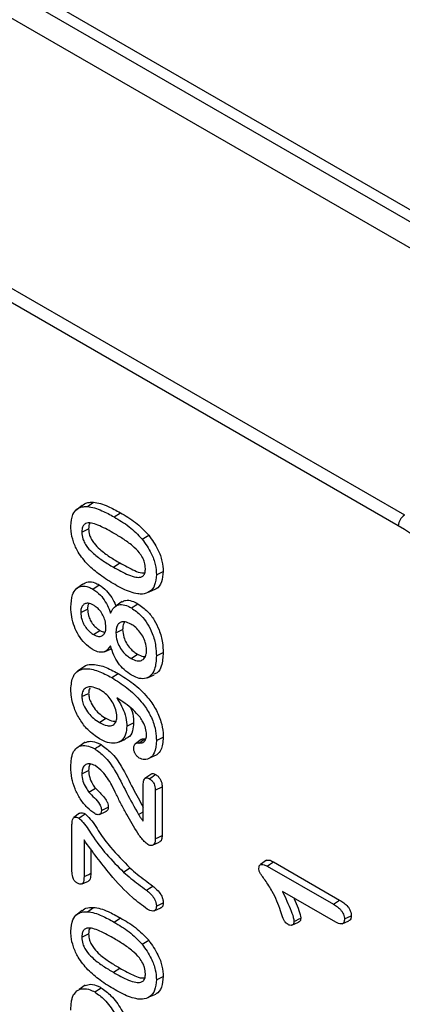
# Model space of a CAD drawing. Units: millimetres. Extents: x 15 to 416, y 5 to 292.
# Drawn here: x 319 to 324, y 164 to 178 of the extents above; entities that cross this region are included whole.
import ezdxf

# ---------------------------------------------------------------- set-up
doc = ezdxf.new("R2010")
doc.units = ezdxf.units.MM
doc.layers.get('0').update_dxf_attribs({"color": 1})
doc.layers.add('152285', color=7, linetype='Continuous')

# ---------------------------------------------------------------- blocks, each defined once
blk = doc.blocks.new('1058493-M_003_ISO_view')
for p, q in [((-35.886, 70.986), (-8.622, 55.247)), ((-35.782, 70.757), (-8.518, 55.018)), ((-15.468, 58.656), (-34.69, 69.753)), ((-39.082, 68.479), (-18.768, 56.752)), ((-18.855, 56.599), (-39.17, 68.326)), ((-23.384, 56.834), (-23.396, 56.825)), ((-23.313, 56.885), (-23.381, 56.836)), ((-23.24, 56.871), (-23.155, 56.932)), ((-22.863, 56.724), (-22.774, 56.784)), ((-23.318, 56.511), (-23.222, 56.558)), ((-22.467, 56.411), (-22.375, 56.468)), ((-22.873, 56.015), (-22.784, 56.075)), ((-23.306, 55.776), (-23.389, 55.716)), ((-23.163, 55.706), (-23.074, 55.766)), ((-22.369, 55.668), (-22.275, 55.71)), ((-23.333, 55.376), (-23.237, 55.422)), ((-22.75, 55.531), (-22.833, 55.47)), ((-23.151, 55.064), (-23.063, 55.124)), ((-22.838, 55.088), (-22.742, 55.135)), ((-22.999, 54.823), (-22.905, 54.865)), ((-22.624, 54.728), (-22.535, 54.788)), ((-22.266, 54.765), (-22.17, 54.812)), ((-23.296, 54.607), (-23.379, 54.547)), ((-22.895, 54.457), (-22.807, 54.517)), ((-22.393, 54.455), (-22.299, 54.496)), ((-23.318, 54.189), (-23.222, 54.235)), ((-23.068, 53.824), (-22.98, 53.884)), ((-22.684, 53.773), (-22.588, 53.819)), ((-22.266, 53.57), (-22.17, 53.616)), ((-23.271, 53.548), (-23.354, 53.487)), ((-22.796, 53.547), (-22.703, 53.589)), ((-22.48, 53.585), (-22.563, 53.525)), ((-22.514, 53.535), (-22.429, 53.596)), ((-22.35, 53.33), (-22.256, 53.371)), ((-23.318, 53.102), (-23.222, 53.148)), ((-22.346, 53.092), (-22.428, 53.032)), ((-22.452, 52.431), (-22.452, 52.939)), ((-23.22, 52.843), (-23.127, 52.9)), ((-22.282, 52.872), (-22.282, 52.183)), ((-22.185, 52.918), (-22.185, 52.23)), ((-23.35, 52.543), (-23.432, 52.483)), ((-23.07, 52.527), (-22.977, 52.568)), ((-22.518, 52.525), (-22.452, 52.564)), ((-23.457, 51.749), (-23.457, 52.37)), ((-23.287, 52.167), (-23.287, 51.65)), ((-22.319, 52.093), (-22.226, 52.135)), ((-23.191, 52.041), (-23.191, 51.697)), ((-20.713, 51.88), (-20.796, 51.819)), ((-20.615, 51.858), (-19.682, 51.32)), ((-22.73, 51.715), (-22.639, 51.774)), ((-20.703, 51.798), (-19.771, 51.26)), ((-23.315, 51.547), (-23.222, 51.588)), ((-19.738, 51.009), (-20.488, 51.442)), ((-19.771, 51.26), (-19.682, 51.32)), ((-23.384, 51.118), (-23.396, 51.109)), ((-23.313, 51.17), (-23.381, 51.12)), ((-23.24, 51.155), (-23.155, 51.216)), ((-22.299, 51.167), (-22.206, 51.208)), ((-22.863, 51.008), (-22.774, 51.068)), ((-20.354, 50.966), (-20.261, 51.007)), ((-19.646, 50.986), (-19.553, 51.027)), ((-19.614, 51.053), (-19.518, 51.099)), ((-23.318, 50.795), (-23.222, 50.842)), ((-22.467, 50.695), (-22.375, 50.752)), ((-22.873, 50.3), (-22.784, 50.36)), ((-23.271, 50.118), (-23.354, 50.057)), ((-22.369, 49.952), (-22.275, 49.994))]:
    blk.add_line(p, q)
at = {"flags": 128}
for points in [[(-22.266, 55.909), (-22.237, 55.923), (-22.208, 55.937), (-22.17, 55.956)], [(-22.619, 55.44), (-22.592, 55.458), (-22.565, 55.476), (-22.53, 55.5)], [(-23.136, 53.452), (-23.109, 53.47), (-23.082, 53.488), (-23.047, 53.512)], [(-22.366, 53.031), (-22.332, 53.054), (-22.305, 53.073), (-22.278, 53.091)], [(-22.282, 52.872), (-22.244, 52.89), (-22.215, 52.904), (-22.185, 52.918)], [(-23.36, 52.474), (-23.328, 52.496), (-23.3, 52.515), (-23.271, 52.534)], [(-23.042, 52.585), (-23.004, 52.604), (-22.975, 52.618), (-22.946, 52.632)], [(-22.282, 52.183), (-22.234, 52.206), (-22.185, 52.23)], [(-20.703, 51.798), (-20.671, 51.819), (-20.643, 51.839), (-20.615, 51.858)], [(-23.287, 51.65), (-23.25, 51.668), (-23.221, 51.682), (-23.191, 51.697)], [(-22.408, 51.458), (-22.363, 51.487), (-22.318, 51.517)], [(-22.266, 51.233), (-22.218, 51.257), (-22.17, 51.28)], [(-20.326, 51.017), (-20.293, 51.033), (-20.261, 51.048), (-20.23, 51.064)], [(-22.266, 50.193), (-22.237, 50.207), (-22.208, 50.221), (-22.17, 50.24)], [(-23.136, 50.023), (-23.109, 50.041), (-23.082, 50.059), (-23.047, 50.083)]]:
    blk.add_lwpolyline(points, dxfattribs=at)
blk.add_arc((-18.663, 56.59), 0.192, 122.9181, 177.3706)
blk.add_ellipse((-18.855, 54.66), major_axis=(-1.187, 2.057), ratio=0.577426, start_param=3.92711, end_param=5.49783)
for points, knots in [([(-23.473, 56.596), (-23.468, 56.654), (-23.459, 56.756), (-23.387, 56.843), (-23.311, 56.871), (-23.258, 56.871), (-23.24, 56.871)], [0, 0, 0, 0, 0.349262, 0.606769, 0.863288, 1, 1, 1, 1]), ([(-23.311, 56.882), (-23.307, 56.887), (-23.284, 56.919), (-23.226, 56.93), (-23.173, 56.932), (-23.155, 56.932)], [0, 0, 0, 0, 0.101436, 0.690829, 1, 1, 1, 1]), ([(-23.24, 56.871), (-23.207, 56.866), (-23.14, 56.857), (-23.013, 56.806), (-22.92, 56.756), (-22.863, 56.724)], [0, 0, 0, 0, 0.27709, 0.553914, 1, 1, 1, 1]), ([(-23.155, 56.932), (-23.121, 56.927), (-23.055, 56.918), (-22.926, 56.867), (-22.833, 56.816), (-22.774, 56.784)], [0, 0, 0, 0, 0.275334, 0.550427, 1, 1, 1, 1]), ([(-22.863, 56.724), (-22.827, 56.703), (-22.756, 56.661), (-22.621, 56.571), (-22.527, 56.474), (-22.467, 56.411)], [0, 0, 0, 0, 0.262285, 0.524756, 1, 1, 1, 1]), ([(-22.774, 56.784), (-22.739, 56.763), (-22.668, 56.721), (-22.531, 56.63), (-22.436, 56.532), (-22.375, 56.468)], [0, 0, 0, 0, 0.259766, 0.519715, 1, 1, 1, 1]), ([(-23.233, 56.051), (-23.282, 56.107), (-23.364, 56.204), (-23.441, 56.375), (-23.47, 56.501), (-23.472, 56.571), (-23.473, 56.596)], [0, 0, 0, 0, 0.354045, 0.606401, 0.858501, 1, 1, 1, 1]), ([(-22.879, 56.501), (-22.95, 56.541), (-23.053, 56.598), (-23.185, 56.642), (-23.26, 56.641), (-23.301, 56.604), (-23.316, 56.56), (-23.317, 56.526), (-23.318, 56.511)], [0, 0, 0, 0, 0.391282, 0.564707, 0.740321, 0.835103, 0.929663, 1, 1, 1, 1]), ([(-23.206, 56.635), (-23.211, 56.625), (-23.221, 56.604), (-23.222, 56.574), (-23.222, 56.558)], [0, 0, 0, 0, 0.452907, 1, 1, 1, 1]), ([(-23.222, 56.558), (-23.22, 56.529), (-23.216, 56.48), (-23.184, 56.407), (-23.136, 56.335), (-23.048, 56.25), (-22.926, 56.16), (-22.832, 56.104), (-22.784, 56.075)], [0, 0, 0, 0, 0.1336568, 0.222434, 0.3108155, 0.4731101, 0.7339766, 1, 1, 1, 1]), ([(-23.318, 56.511), (-23.316, 56.48), (-23.312, 56.429), (-23.278, 56.352), (-23.227, 56.277), (-23.137, 56.191), (-23.014, 56.099), (-22.92, 56.044), (-22.873, 56.015)], [0, 0, 0, 0, 0.137293, 0.228859, 0.320049, 0.48616, 0.740665, 1, 1, 1, 1]), ([(-22.421, 55.995), (-22.423, 56.024), (-22.426, 56.073), (-22.459, 56.153), (-22.517, 56.236), (-22.613, 56.33), (-22.74, 56.419), (-22.832, 56.474), (-22.879, 56.501)], [0, 0, 0, 0, 0.126223, 0.214643, 0.322148, 0.506317, 0.751254, 1, 1, 1, 1]), ([(-22.467, 56.411), (-22.42, 56.346), (-22.341, 56.234), (-22.276, 56.052), (-22.269, 55.956), (-22.266, 55.909)], [0, 0, 0, 0, 0.415011, 0.713053, 1, 1, 1, 1]), ([(-22.375, 56.468), (-22.327, 56.401), (-22.246, 56.286), (-22.18, 56.101), (-22.173, 56.003), (-22.17, 55.956)], [0, 0, 0, 0, 0.416452, 0.715081, 1, 1, 1, 1]), ([(-22.849, 55.77), (-22.885, 55.791), (-22.956, 55.833), (-23.085, 55.918), (-23.176, 56), (-23.233, 56.051)], [0, 0, 0, 0, 0.273724, 0.547567, 1, 1, 1, 1]), ([(-22.873, 56.015), (-22.801, 55.976), (-22.695, 55.917), (-22.564, 55.872), (-22.491, 55.869), (-22.446, 55.894), (-22.424, 55.938), (-22.422, 55.976), (-22.421, 55.995)], [0, 0, 0, 0, 0.3846744, 0.5763608, 0.7172073, 0.8133123, 0.9099218, 1, 1, 1, 1]), ([(-22.784, 56.075), (-22.713, 56.037), (-22.609, 55.981), (-22.491, 55.934), (-22.451, 55.936), (-22.439, 55.936)], [0, 0, 0, 0, 0.606304, 0.890427, 1, 1, 1, 1]), ([(-22.266, 55.909), (-22.271, 55.857), (-22.28, 55.754), (-22.357, 55.664), (-22.446, 55.633), (-22.507, 55.637), (-22.529, 55.639)], [0, 0, 0, 0, 0.292907, 0.586141, 0.848849, 1, 1, 1, 1]), ([(-22.17, 55.956), (-22.175, 55.904), (-22.186, 55.801), (-22.236, 55.724), (-22.274, 55.711), (-22.276, 55.711)], [0, 0, 0, 0, 0.491378, 0.981632, 1, 1, 1, 1]), ([(-23.473, 55.451), (-23.469, 55.513), (-23.462, 55.617), (-23.402, 55.717), (-23.321, 55.756), (-23.235, 55.743), (-23.182, 55.716), (-23.163, 55.706)], [0, 0, 0, 0, 0.305152, 0.507606, 0.711338, 0.892179, 1, 1, 1, 1]), ([(-23.305, 55.774), (-23.281, 55.789), (-23.234, 55.819), (-23.148, 55.804), (-23.094, 55.776), (-23.074, 55.766)], [0, 0, 0, 0, 0.386127, 0.770419, 1, 1, 1, 1]), ([(-23.163, 55.706), (-23.126, 55.681), (-23.062, 55.636), (-22.983, 55.53), (-22.94, 55.44), (-22.92, 55.385), (-22.913, 55.367)], [0, 0, 0, 0, 0.338951, 0.601994, 0.864284, 1, 1, 1, 1]), ([(-23.074, 55.766), (-23.038, 55.741), (-22.973, 55.696), (-22.892, 55.588), (-22.855, 55.514), (-22.84, 55.476), (-22.84, 55.475)], [0, 0, 0, 0, 0.3818, 0.687003, 0.99144, 1, 1, 1, 1]), ([(-22.529, 55.639), (-22.563, 55.646), (-22.632, 55.662), (-22.74, 55.709), (-22.813, 55.749), (-22.849, 55.77)], [0, 0, 0, 0, 0.3280697, 0.6623765, 1, 1, 1, 1]), ([(-23.171, 54.857), (-23.207, 54.883), (-23.277, 54.933), (-23.366, 55.051), (-23.428, 55.181), (-23.467, 55.319), (-23.471, 55.406), (-23.473, 55.451)], [0, 0, 0, 0, 0.2052045, 0.3995251, 0.5839019, 0.7843144, 1, 1, 1, 1]), ([(-23.153, 55.479), (-23.179, 55.492), (-23.225, 55.512), (-23.28, 55.502), (-23.314, 55.47), (-23.331, 55.425), (-23.333, 55.39), (-23.333, 55.376)], [0, 0, 0, 0, 0.279964, 0.475562, 0.671662, 0.868288, 1, 1, 1, 1]), ([(-23.219, 55.502), (-23.225, 55.49), (-23.236, 55.468), (-23.237, 55.437), (-23.237, 55.422)], [0, 0, 0, 0, 0.5343866, 1, 1, 1, 1]), ([(-23.237, 55.422), (-23.235, 55.393), (-23.232, 55.344), (-23.2, 55.268), (-23.16, 55.205), (-23.112, 55.155), (-23.078, 55.134), (-23.063, 55.124)], [0, 0, 0, 0, 0.260314, 0.445969, 0.631116, 0.833565, 1, 1, 1, 1]), ([(-22.978, 55.172), (-22.98, 55.202), (-22.984, 55.255), (-23.017, 55.338), (-23.062, 55.405), (-23.109, 55.452), (-23.14, 55.471), (-23.153, 55.479)], [0, 0, 0, 0, 0.266711, 0.46861, 0.671523, 0.865031, 1, 1, 1, 1]), ([(-22.913, 55.367), (-22.891, 55.408), (-22.855, 55.474), (-22.759, 55.494), (-22.682, 55.474), (-22.634, 55.449), (-22.619, 55.44)], [0, 0, 0, 0, 0.390383, 0.633971, 0.877225, 1, 1, 1, 1]), ([(-22.747, 55.526), (-22.732, 55.535), (-22.694, 55.556), (-22.616, 55.544), (-22.557, 55.514), (-22.53, 55.5)], [0, 0, 0, 0, 0.262101, 0.663436, 1, 1, 1, 1]), ([(-22.619, 55.44), (-22.572, 55.407), (-22.489, 55.35), (-22.387, 55.216), (-22.314, 55.067), (-22.272, 54.91), (-22.268, 54.81), (-22.266, 54.765)], [0, 0, 0, 0, 0.231254, 0.40648, 0.581633, 0.811147, 1, 1, 1, 1]), ([(-22.53, 55.5), (-22.482, 55.466), (-22.397, 55.408), (-22.293, 55.271), (-22.218, 55.118), (-22.176, 54.958), (-22.172, 54.857), (-22.17, 54.812)], [0, 0, 0, 0, 0.232281, 0.408464, 0.584567, 0.813951, 1, 1, 1, 1]), ([(-23.333, 55.376), (-23.331, 55.345), (-23.327, 55.293), (-23.294, 55.213), (-23.252, 55.148), (-23.201, 55.096), (-23.167, 55.074), (-23.151, 55.064)], [0, 0, 0, 0, 0.260994, 0.447773, 0.634082, 0.836585, 1, 1, 1, 1]), ([(-23.151, 55.064), (-23.127, 55.053), (-23.085, 55.033), (-23.033, 55.043), (-22.998, 55.074), (-22.98, 55.12), (-22.978, 55.157), (-22.978, 55.172)], [0, 0, 0, 0, 0.250669, 0.44965, 0.648299, 0.858895, 1, 1, 1, 1]), ([(-22.625, 55.212), (-22.654, 55.225), (-22.704, 55.25), (-22.768, 55.245), (-22.81, 55.212), (-22.834, 55.157), (-22.837, 55.111), (-22.838, 55.088)], [0, 0, 0, 0, 0.251328, 0.443572, 0.636523, 0.817003, 1, 1, 1, 1]), ([(-22.716, 55.244), (-22.723, 55.23), (-22.739, 55.2), (-22.741, 55.158), (-22.742, 55.135)], [0, 0, 0, 0, 0.458158, 1, 1, 1, 1]), ([(-22.405, 54.844), (-22.409, 54.881), (-22.414, 54.945), (-22.457, 55.042), (-22.51, 55.118), (-22.569, 55.176), (-22.608, 55.201), (-22.625, 55.212)], [0, 0, 0, 0, 0.268115, 0.461139, 0.654427, 0.846267, 1, 1, 1, 1]), ([(-23.063, 55.124), (-23.04, 55.111), (-23.014, 55.097), (-22.993, 55.101), (-22.991, 55.101)], [0, 0, 0, 0, 0.898468, 1, 1, 1, 1]), ([(-22.838, 55.088), (-22.835, 55.051), (-22.83, 54.987), (-22.785, 54.889), (-22.732, 54.812), (-22.675, 54.761), (-22.639, 54.738), (-22.624, 54.728)], [0, 0, 0, 0, 0.271808, 0.472991, 0.67441, 0.859582, 1, 1, 1, 1]), ([(-22.742, 55.135), (-22.739, 55.099), (-22.734, 55.038), (-22.692, 54.944), (-22.641, 54.87), (-22.586, 54.82), (-22.551, 54.798), (-22.535, 54.788)], [0, 0, 0, 0, 0.269296, 0.470328, 0.671599, 0.855414, 1, 1, 1, 1]), ([(-22.913, 54.907), (-22.938, 54.872), (-22.978, 54.816), (-23.074, 54.812), (-23.134, 54.837), (-23.167, 54.855), (-23.171, 54.857)], [0, 0, 0, 0, 0.4451693, 0.7034315, 0.9608102, 1, 1, 1, 1]), ([(-22.617, 54.492), (-22.653, 54.516), (-22.719, 54.559), (-22.807, 54.661), (-22.874, 54.78), (-22.899, 54.863), (-22.913, 54.907)], [0, 0, 0, 0, 0.27521, 0.506125, 0.737274, 1, 1, 1, 1]), ([(-22.624, 54.728), (-22.595, 54.715), (-22.542, 54.689), (-22.476, 54.696), (-22.431, 54.731), (-22.408, 54.784), (-22.406, 54.826), (-22.405, 54.844)], [0, 0, 0, 0, 0.256457, 0.461591, 0.667373, 0.861327, 1, 1, 1, 1]), ([(-22.266, 54.765), (-22.27, 54.698), (-22.277, 54.586), (-22.342, 54.477), (-22.428, 54.435), (-22.526, 54.446), (-22.589, 54.478), (-22.617, 54.492)], [0, 0, 0, 0, 0.294191, 0.491073, 0.689335, 0.862476, 1, 1, 1, 1]), ([(-22.535, 54.788), (-22.506, 54.773), (-22.466, 54.752), (-22.433, 54.758), (-22.424, 54.759)], [0, 0, 0, 0, 0.716871, 1, 1, 1, 1]), ([(-22.17, 54.812), (-22.175, 54.744), (-22.182, 54.632), (-22.236, 54.528), (-22.286, 54.51), (-22.303, 54.504)], [0, 0, 0, 0, 0.490777, 0.818728, 1, 1, 1, 1]), ([(-23.294, 54.604), (-23.291, 54.608), (-23.265, 54.639), (-23.165, 54.65), (-23.002, 54.621), (-22.872, 54.551), (-22.807, 54.517)], [0, 0, 0, 0, 0.029825, 0.266225, 0.635992, 1, 1, 1, 1]), ([(-23.473, 54.289), (-23.467, 54.357), (-23.457, 54.47), (-23.373, 54.562), (-23.254, 54.594), (-23.089, 54.559), (-22.96, 54.491), (-22.895, 54.457)], [0, 0, 0, 0, 0.224479, 0.375401, 0.526084, 0.762711, 1, 1, 1, 1]), ([(-22.895, 54.457), (-22.824, 54.412), (-22.681, 54.323), (-22.498, 54.151), (-22.364, 53.961), (-22.291, 53.789), (-22.268, 53.657), (-22.267, 53.59), (-22.266, 53.57)], [0, 0, 0, 0, 0.244225, 0.490437, 0.646131, 0.802888, 0.940886, 1, 1, 1, 1]), ([(-22.807, 54.517), (-22.736, 54.472), (-22.593, 54.383), (-22.408, 54.211), (-22.272, 54.019), (-22.197, 53.842), (-22.172, 53.707), (-22.17, 53.637), (-22.17, 53.616)], [0, 0, 0, 0, 0.2408705, 0.4836233, 0.6413063, 0.8000793, 0.939264, 1, 1, 1, 1]), ([(-23.053, 54.28), (-23.089, 54.298), (-23.153, 54.329), (-23.233, 54.329), (-23.286, 54.3), (-23.314, 54.25), (-23.317, 54.206), (-23.318, 54.189)], [0, 0, 0, 0, 0.285442, 0.507202, 0.691069, 0.875532, 1, 1, 1, 1]), ([(-23.068, 53.592), (-23.125, 53.632), (-23.225, 53.701), (-23.348, 53.862), (-23.428, 54.024), (-23.468, 54.172), (-23.471, 54.255), (-23.473, 54.289)], [0, 0, 0, 0, 0.268696, 0.467948, 0.66741, 0.864333, 1, 1, 1, 1]), ([(-23.318, 54.189), (-23.316, 54.167), (-23.313, 54.121), (-23.279, 54.037), (-23.225, 53.953), (-23.15, 53.876), (-23.097, 53.842), (-23.068, 53.824)], [0, 0, 0, 0, 0.153847, 0.325526, 0.541433, 0.75489, 1, 1, 1, 1]), ([(-23.203, 54.31), (-23.208, 54.301), (-23.221, 54.282), (-23.221, 54.252), (-23.222, 54.235)], [0, 0, 0, 0, 0.432976, 1, 1, 1, 1]), ([(-23.222, 54.235), (-23.22, 54.214), (-23.217, 54.169), (-23.183, 54.087), (-23.13, 54.007), (-23.058, 53.934), (-23.007, 53.901), (-22.98, 53.884)], [0, 0, 0, 0, 0.159578, 0.328436, 0.545599, 0.760928, 1, 1, 1, 1]), ([(-22.823, 53.909), (-22.826, 53.94), (-22.832, 54.001), (-22.874, 54.096), (-22.931, 54.181), (-22.994, 54.243), (-23.036, 54.269), (-23.053, 54.28)], [0, 0, 0, 0, 0.220895, 0.434158, 0.628946, 0.850497, 1, 1, 1, 1]), ([(-22.826, 54.172), (-22.802, 54.134), (-22.754, 54.057), (-22.7, 53.926), (-22.685, 53.83), (-22.684, 53.78), (-22.684, 53.773)], [0, 0, 0, 0, 0.298033, 0.598788, 0.939038, 1, 1, 1, 1]), ([(-22.497, 53.898), (-22.529, 53.935), (-22.596, 54.011), (-22.709, 54.096), (-22.787, 54.146), (-22.826, 54.172)], [0, 0, 0, 0, 0.3134031, 0.6543118, 1, 1, 1, 1]), ([(-23.068, 53.824), (-23.032, 53.806), (-22.971, 53.775), (-22.893, 53.778), (-22.844, 53.811), (-22.825, 53.863), (-22.823, 53.898), (-22.823, 53.909)], [0, 0, 0, 0, 0.307253, 0.519262, 0.73221, 0.917704, 1, 1, 1, 1]), ([(-22.631, 54.032), (-22.628, 54.026), (-22.602, 53.975), (-22.591, 53.9), (-22.588, 53.839), (-22.588, 53.819)], [0, 0, 0, 0, 0.082541, 0.711997, 1, 1, 1, 1]), ([(-22.405, 53.656), (-22.408, 53.685), (-22.414, 53.742), (-22.45, 53.829), (-22.482, 53.877), (-22.497, 53.898)], [0, 0, 0, 0, 0.364565, 0.717936, 1, 1, 1, 1]), ([(-22.684, 53.773), (-22.687, 53.733), (-22.694, 53.646), (-22.754, 53.562), (-22.846, 53.526), (-22.953, 53.535), (-23.03, 53.573), (-23.068, 53.592)], [0, 0, 0, 0, 0.186158, 0.407289, 0.60092, 0.801223, 1, 1, 1, 1]), ([(-22.98, 53.884), (-22.943, 53.864), (-22.895, 53.838), (-22.855, 53.842), (-22.846, 53.843)], [0, 0, 0, 0, 0.773043, 1, 1, 1, 1]), ([(-22.588, 53.819), (-22.591, 53.78), (-22.598, 53.693), (-22.645, 53.615), (-22.692, 53.599), (-22.706, 53.594)], [0, 0, 0, 0, 0.370623, 0.822648, 1, 1, 1, 1]), ([(-22.514, 53.535), (-22.498, 53.535), (-22.462, 53.534), (-22.425, 53.567), (-22.407, 53.612), (-22.406, 53.645), (-22.405, 53.656)], [0, 0, 0, 0, 0.262102, 0.575838, 0.858153, 1, 1, 1, 1]), ([(-22.17, 53.616), (-22.175, 53.55), (-22.182, 53.446), (-22.237, 53.392), (-22.257, 53.372)], [0, 0, 0, 0, 0.639701, 1, 1, 1, 1]), ([(-23.433, 53.415), (-23.414, 53.44), (-23.375, 53.49), (-23.28, 53.506), (-23.196, 53.485), (-23.147, 53.458), (-23.136, 53.452)], [0, 0, 0, 0, 0.294291, 0.602328, 0.904512, 1, 1, 1, 1]), ([(-23.269, 53.543), (-23.245, 53.551), (-23.191, 53.569), (-23.11, 53.546), (-23.06, 53.519), (-23.047, 53.512)], [0, 0, 0, 0, 0.37435, 0.841552, 1, 1, 1, 1]), ([(-23.047, 53.512), (-22.999, 53.478), (-22.893, 53.403), (-22.734, 53.177), (-22.608, 52.907), (-22.501, 52.717), (-22.452, 52.63)], [0, 0, 0, 0, 0.183541, 0.405665, 0.729029, 1, 1, 1, 1]), ([(-22.586, 53.461), (-22.584, 53.478), (-22.581, 53.506), (-22.56, 53.53), (-22.537, 53.537), (-22.52, 53.535), (-22.514, 53.535)], [0, 0, 0, 0, 0.345247, 0.593114, 0.840728, 1, 1, 1, 1]), ([(-22.266, 53.57), (-22.272, 53.506), (-22.28, 53.404), (-22.35, 53.321), (-22.424, 53.29), (-22.483, 53.313), (-22.508, 53.322)], [0, 0, 0, 0, 0.380013, 0.60731, 0.836217, 1, 1, 1, 1]), ([(-22.48, 53.584), (-22.479, 53.585), (-22.473, 53.594), (-22.454, 53.597), (-22.436, 53.596), (-22.429, 53.596)], [0, 0, 0, 0, 0.054596, 0.610888, 1, 1, 1, 1]), ([(-23.473, 53.197), (-23.471, 53.236), (-23.469, 53.296), (-23.454, 53.368), (-23.44, 53.399), (-23.433, 53.415)], [0, 0, 0, 0, 0.490484, 0.743111, 1, 1, 1, 1]), ([(-23.136, 53.452), (-23.089, 53.419), (-22.985, 53.345), (-22.827, 53.122), (-22.693, 52.836), (-22.576, 52.629), (-22.518, 52.525)], [0, 0, 0, 0, 0.171622, 0.380594, 0.69076, 1, 1, 1, 1]), ([(-22.508, 53.322), (-22.518, 53.329), (-22.537, 53.343), (-22.561, 53.377), (-22.579, 53.412), (-22.585, 53.441), (-22.586, 53.457), (-22.586, 53.461)], [0, 0, 0, 0, 0.241935, 0.460369, 0.684382, 0.908693, 1, 1, 1, 1]), ([(-23.129, 53.216), (-23.154, 53.228), (-23.203, 53.25), (-23.262, 53.238), (-23.3, 53.198), (-23.316, 53.149), (-23.317, 53.114), (-23.318, 53.102)], [0, 0, 0, 0, 0.247619, 0.484927, 0.686216, 0.893167, 1, 1, 1, 1]), ([(-23.199, 53.241), (-23.206, 53.227), (-23.22, 53.201), (-23.221, 53.165), (-23.222, 53.148)], [0, 0, 0, 0, 0.549501, 1, 1, 1, 1]), ([(-22.829, 52.806), (-22.851, 52.851), (-22.905, 52.964), (-23.004, 53.121), (-23.094, 53.189), (-23.129, 53.216)], [0, 0, 0, 0, 0.284363, 0.720556, 1, 1, 1, 1]), ([(-23.136, 52.539), (-23.172, 52.565), (-23.246, 52.619), (-23.344, 52.744), (-23.418, 52.889), (-23.466, 53.046), (-23.47, 53.144), (-23.473, 53.197)], [0, 0, 0, 0, 0.1853767, 0.3816095, 0.5752304, 0.7724282, 1, 1, 1, 1]), ([(-23.318, 53.102), (-23.315, 53.068), (-23.31, 53.003), (-23.267, 52.91), (-23.233, 52.862), (-23.22, 52.843)], [0, 0, 0, 0, 0.3985851, 0.7598261, 1, 1, 1, 1]), ([(-23.222, 53.148), (-23.219, 53.116), (-23.214, 53.054), (-23.173, 52.965), (-23.141, 52.918), (-23.127, 52.9)], [0, 0, 0, 0, 0.394659, 0.756797, 1, 1, 1, 1]), ([(-22.346, 53.092), (-22.339, 53.097), (-22.326, 53.106), (-22.301, 53.103), (-22.284, 53.095), (-22.278, 53.091)], [0, 0, 0, 0, 0.364178, 0.73978, 1, 1, 1, 1]), ([(-22.278, 53.091), (-22.266, 53.083), (-22.244, 53.069), (-22.216, 53.033), (-22.196, 52.993), (-22.187, 52.953), (-22.186, 52.929), (-22.185, 52.918)], [0, 0, 0, 0, 0.221059, 0.413636, 0.607409, 0.821575, 1, 1, 1, 1]), ([(-22.452, 52.939), (-22.451, 52.965), (-22.449, 53.002), (-22.43, 53.034), (-22.41, 53.044), (-22.387, 53.042), (-22.372, 53.034), (-22.366, 53.031)], [0, 0, 0, 0, 0.408713, 0.571352, 0.734777, 0.893407, 1, 1, 1, 1]), ([(-22.366, 53.031), (-22.354, 53.023), (-22.334, 53.009), (-22.307, 52.975), (-22.29, 52.937), (-22.283, 52.902), (-22.282, 52.881), (-22.282, 52.872)], [0, 0, 0, 0, 0.240004, 0.429859, 0.62126, 0.842359, 1, 1, 1, 1]), ([(-23.22, 52.843), (-23.194, 52.816), (-23.142, 52.762), (-23.08, 52.699), (-23.051, 52.643), (-23.043, 52.612), (-23.042, 52.594), (-23.042, 52.585)], [0, 0, 0, 0, 0.353133, 0.707453, 0.806425, 0.905276, 1, 1, 1, 1]), ([(-23.127, 52.9), (-23.092, 52.864), (-23.039, 52.811), (-22.98, 52.741), (-22.955, 52.694), (-22.947, 52.66), (-22.946, 52.641), (-22.946, 52.632)], [0, 0, 0, 0, 0.460389, 0.685582, 0.797852, 0.910032, 1, 1, 1, 1]), ([(-22.53, 52.264), (-22.581, 52.351), (-22.658, 52.483), (-22.759, 52.664), (-22.806, 52.758), (-22.829, 52.806)], [0, 0, 0, 0, 0.486144, 0.742744, 1, 1, 1, 1]), ([(-23.349, 52.542), (-23.348, 52.544), (-23.341, 52.551), (-23.321, 52.554), (-23.295, 52.547), (-23.278, 52.537), (-23.271, 52.534)], [0, 0, 0, 0, 0.098833, 0.406905, 0.780866, 1, 1, 1, 1]), ([(-23.271, 52.534), (-23.254, 52.518), (-23.175, 52.449), (-23.071, 52.268), (-22.884, 52.02), (-22.732, 51.868), (-22.639, 51.774)], [0, 0, 0, 0, 0.075059, 0.332582, 0.588635, 1, 1, 1, 1]), ([(-23.042, 52.585), (-23.043, 52.571), (-23.045, 52.547), (-23.064, 52.527), (-23.087, 52.521), (-23.112, 52.527), (-23.129, 52.535), (-23.136, 52.539)], [0, 0, 0, 0, 0.259566, 0.457184, 0.654935, 0.845987, 1, 1, 1, 1]), ([(-22.946, 52.632), (-22.947, 52.618), (-22.949, 52.593), (-22.963, 52.574), (-22.974, 52.57), (-22.977, 52.569)], [0, 0, 0, 0, 0.468304, 0.853479, 1, 1, 1, 1]), ([(-22.518, 52.525), (-22.513, 52.518), (-22.505, 52.505), (-22.491, 52.485), (-22.474, 52.46), (-22.46, 52.442), (-22.452, 52.431)], [0, 0, 0, 0, 0.20889, 0.417816, 0.626748, 1, 1, 1, 1]), ([(-23.457, 52.37), (-23.457, 52.391), (-23.456, 52.428), (-23.445, 52.468), (-23.429, 52.488), (-23.407, 52.493), (-23.383, 52.486), (-23.366, 52.478), (-23.36, 52.474)], [0, 0, 0, 0, 0.290414, 0.496872, 0.621613, 0.747469, 0.901183, 1, 1, 1, 1]), ([(-23.36, 52.474), (-23.345, 52.461), (-23.275, 52.401), (-23.16, 52.204), (-22.97, 51.955), (-22.811, 51.796), (-22.73, 51.715)], [0, 0, 0, 0, 0.062555, 0.297364, 0.643083, 1, 1, 1, 1]), ([(-22.385, 52.102), (-22.402, 52.116), (-22.438, 52.144), (-22.487, 52.201), (-22.515, 52.243), (-22.53, 52.264)], [0, 0, 0, 0, 0.3320755, 0.6611031, 1, 1, 1, 1]), ([(-22.185, 52.23), (-22.187, 52.21), (-22.189, 52.175), (-22.206, 52.144), (-22.222, 52.138), (-22.227, 52.136)], [0, 0, 0, 0, 0.4741997, 0.8167108, 1, 1, 1, 1]), ([(-22.396, 51.192), (-22.466, 51.244), (-22.647, 51.382), (-22.954, 51.71), (-23.167, 52.003), (-23.287, 52.167)], [0, 0, 0, 0, 0.2133348, 0.5576061, 1, 1, 1, 1]), ([(-22.282, 52.183), (-22.283, 52.164), (-22.284, 52.131), (-22.305, 52.099), (-22.33, 52.087), (-22.358, 52.088), (-22.376, 52.097), (-22.385, 52.102)], [0, 0, 0, 0, 0.289305, 0.492255, 0.695111, 0.861391, 1, 1, 1, 1]), ([(-20.821, 51.767), (-20.82, 51.779), (-20.818, 51.8), (-20.802, 51.818), (-20.779, 51.825), (-20.745, 51.82), (-20.717, 51.806), (-20.703, 51.798)], [0, 0, 0, 0, 0.196694, 0.348753, 0.499753, 0.737168, 1, 1, 1, 1]), ([(-20.712, 51.878), (-20.708, 51.88), (-20.695, 51.887), (-20.661, 51.882), (-20.631, 51.866), (-20.615, 51.858)], [0, 0, 0, 0, 0.144127, 0.527933, 1, 1, 1, 1]), ([(-23.379, 51.556), (-23.39, 51.563), (-23.406, 51.574), (-23.426, 51.596), (-23.439, 51.618), (-23.452, 51.663), (-23.457, 51.707), (-23.457, 51.741), (-23.457, 51.749)], [0, 0, 0, 0, 0.188338, 0.286643, 0.370375, 0.4946, 0.886854, 1, 1, 1, 1]), ([(-23.191, 51.697), (-23.192, 51.67), (-23.194, 51.632), (-23.208, 51.597), (-23.219, 51.592), (-23.223, 51.59)], [0, 0, 0, 0, 0.622199, 0.878578, 1, 1, 1, 1]), ([(-22.73, 51.715), (-22.695, 51.684), (-22.626, 51.621), (-22.517, 51.542), (-22.444, 51.486), (-22.408, 51.458)], [0, 0, 0, 0, 0.32491, 0.662447, 1, 1, 1, 1]), ([(-22.639, 51.774), (-22.605, 51.743), (-22.535, 51.68), (-22.427, 51.601), (-22.354, 51.545), (-22.318, 51.517)], [0, 0, 0, 0, 0.325589, 0.662789, 1, 1, 1, 1]), ([(-20.515, 51.166), (-20.549, 51.259), (-20.606, 51.411), (-20.711, 51.57), (-20.772, 51.653), (-20.798, 51.691), (-20.815, 51.717), (-20.82, 51.742), (-20.821, 51.758), (-20.821, 51.767)], [0, 0, 0, 0, 0.4379463, 0.7115385, 0.8207859, 0.8847342, 0.9169465, 0.9497556, 1, 1, 1, 1]), ([(-23.287, 51.65), (-23.288, 51.624), (-23.289, 51.587), (-23.306, 51.552), (-23.324, 51.541), (-23.349, 51.541), (-23.368, 51.551), (-23.379, 51.556)], [0, 0, 0, 0, 0.382526, 0.554578, 0.683977, 0.813524, 1, 1, 1, 1]), ([(-22.408, 51.458), (-22.389, 51.442), (-22.35, 51.409), (-22.303, 51.357), (-22.277, 51.304), (-22.267, 51.265), (-22.266, 51.243), (-22.266, 51.233)], [0, 0, 0, 0, 0.285822, 0.574846, 0.727086, 0.878897, 1, 1, 1, 1]), ([(-22.318, 51.517), (-22.298, 51.5), (-22.258, 51.466), (-22.208, 51.41), (-22.181, 51.354), (-22.171, 51.313), (-22.17, 51.29), (-22.17, 51.28)], [0, 0, 0, 0, 0.283735, 0.570852, 0.727684, 0.884125, 1, 1, 1, 1]), ([(-20.488, 51.442), (-20.467, 51.396), (-20.424, 51.304), (-20.37, 51.173), (-20.331, 51.074), (-20.327, 51.027), (-20.326, 51.017)], [0, 0, 0, 0, 0.320402, 0.654106, 0.925821, 1, 1, 1, 1]), ([(-22.17, 51.28), (-22.171, 51.264), (-22.174, 51.236), (-22.19, 51.214), (-22.203, 51.211), (-22.207, 51.21)], [0, 0, 0, 0, 0.475469, 0.837053, 1, 1, 1, 1]), ([(-20.327, 51.349), (-20.326, 51.345), (-20.304, 51.297), (-20.269, 51.212), (-20.234, 51.116), (-20.231, 51.072), (-20.23, 51.064)], [0, 0, 0, 0, 0.033163, 0.507626, 0.906417, 1, 1, 1, 1]), ([(-19.771, 51.26), (-19.752, 51.248), (-19.713, 51.225), (-19.666, 51.182), (-19.635, 51.137), (-19.619, 51.099), (-19.615, 51.071), (-19.615, 51.056), (-19.614, 51.053)], [0, 0, 0, 0, 0.2716701, 0.5462485, 0.6811853, 0.8174298, 0.9640089, 1, 1, 1, 1]), ([(-19.682, 51.32), (-19.662, 51.307), (-19.622, 51.283), (-19.573, 51.238), (-19.54, 51.19), (-19.523, 51.147), (-19.519, 51.117), (-19.518, 51.102), (-19.518, 51.099)], [0, 0, 0, 0, 0.2679769, 0.5389443, 0.6780329, 0.8183549, 0.9724629, 1, 1, 1, 1]), ([(-23.473, 50.88), (-23.468, 50.939), (-23.459, 51.04), (-23.387, 51.127), (-23.311, 51.155), (-23.258, 51.155), (-23.24, 51.155)], [0, 0, 0, 0, 0.349262, 0.606769, 0.863288, 1, 1, 1, 1]), ([(-23.311, 51.166), (-23.307, 51.171), (-23.284, 51.203), (-23.226, 51.215), (-23.173, 51.216), (-23.155, 51.216)], [0, 0, 0, 0, 0.101436, 0.690829, 1, 1, 1, 1]), ([(-23.24, 51.155), (-23.207, 51.151), (-23.14, 51.141), (-23.013, 51.09), (-22.92, 51.04), (-22.863, 51.008)], [0, 0, 0, 0, 0.27709, 0.553914, 1, 1, 1, 1]), ([(-23.155, 51.216), (-23.121, 51.212), (-23.055, 51.202), (-22.926, 51.151), (-22.833, 51.1), (-22.774, 51.068)], [0, 0, 0, 0, 0.275334, 0.550427, 1, 1, 1, 1]), ([(-22.266, 51.233), (-22.268, 51.217), (-22.27, 51.19), (-22.291, 51.169), (-22.319, 51.161), (-22.356, 51.17), (-22.383, 51.185), (-22.396, 51.192)], [0, 0, 0, 0, 0.23177, 0.394882, 0.557739, 0.788482, 1, 1, 1, 1]), ([(-20.409, 50.973), (-20.418, 50.979), (-20.433, 50.988), (-20.453, 51.01), (-20.48, 51.059), (-20.496, 51.112), (-20.511, 51.156), (-20.515, 51.166)], [0, 0, 0, 0, 0.155557, 0.268486, 0.381759, 0.871691, 1, 1, 1, 1]), ([(-22.863, 51.008), (-22.827, 50.987), (-22.756, 50.945), (-22.621, 50.855), (-22.527, 50.758), (-22.467, 50.695)], [0, 0, 0, 0, 0.2622847, 0.5247563, 1, 1, 1, 1]), ([(-22.774, 51.068), (-22.739, 51.047), (-22.668, 51.005), (-22.531, 50.914), (-22.436, 50.816), (-22.375, 50.752)], [0, 0, 0, 0, 0.259766, 0.519715, 1, 1, 1, 1]), ([(-20.326, 51.017), (-20.327, 51.006), (-20.33, 50.984), (-20.348, 50.968), (-20.369, 50.96), (-20.392, 50.964), (-20.405, 50.971), (-20.409, 50.973)], [0, 0, 0, 0, 0.24422, 0.456644, 0.688485, 0.892183, 1, 1, 1, 1]), ([(-20.23, 51.064), (-20.231, 51.052), (-20.233, 51.03), (-20.247, 51.013), (-20.258, 51.01), (-20.261, 51.009)], [0, 0, 0, 0, 0.421247, 0.841964, 1, 1, 1, 1]), ([(-19.614, 51.053), (-19.616, 51.036), (-19.618, 51.009), (-19.638, 50.988), (-19.664, 50.98), (-19.699, 50.988), (-19.725, 51.002), (-19.738, 51.009)], [0, 0, 0, 0, 0.241438, 0.404755, 0.567924, 0.783929, 1, 1, 1, 1]), ([(-19.518, 51.099), (-19.52, 51.083), (-19.522, 51.056), (-19.538, 51.034), (-19.55, 51.03), (-19.554, 51.029)], [0, 0, 0, 0, 0.485177, 0.842231, 1, 1, 1, 1]), ([(-23.233, 50.335), (-23.282, 50.392), (-23.364, 50.489), (-23.441, 50.659), (-23.47, 50.785), (-23.472, 50.855), (-23.473, 50.88)], [0, 0, 0, 0, 0.354045, 0.606401, 0.858501, 1, 1, 1, 1]), ([(-22.879, 50.786), (-22.95, 50.825), (-23.053, 50.883), (-23.185, 50.926), (-23.26, 50.926), (-23.301, 50.888), (-23.316, 50.844), (-23.317, 50.81), (-23.318, 50.795)], [0, 0, 0, 0, 0.391282, 0.564707, 0.740321, 0.835103, 0.929663, 1, 1, 1, 1]), ([(-23.206, 50.919), (-23.211, 50.909), (-23.221, 50.888), (-23.222, 50.858), (-23.222, 50.842)], [0, 0, 0, 0, 0.4529069, 1, 1, 1, 1]), ([(-23.222, 50.842), (-23.22, 50.813), (-23.216, 50.764), (-23.184, 50.691), (-23.136, 50.62), (-23.048, 50.535), (-22.926, 50.444), (-22.832, 50.388), (-22.784, 50.36)], [0, 0, 0, 0, 0.133657, 0.222434, 0.310815, 0.47311, 0.733977, 1, 1, 1, 1]), ([(-23.318, 50.795), (-23.316, 50.765), (-23.312, 50.713), (-23.278, 50.636), (-23.227, 50.562), (-23.137, 50.475), (-23.014, 50.384), (-22.92, 50.328), (-22.873, 50.3)], [0, 0, 0, 0, 0.137293, 0.228859, 0.320049, 0.48616, 0.740665, 1, 1, 1, 1]), ([(-22.421, 50.279), (-22.423, 50.308), (-22.426, 50.357), (-22.459, 50.437), (-22.517, 50.521), (-22.613, 50.614), (-22.74, 50.703), (-22.832, 50.758), (-22.879, 50.786)], [0, 0, 0, 0, 0.126223, 0.214643, 0.322148, 0.506317, 0.751254, 1, 1, 1, 1]), ([(-22.375, 50.752), (-22.327, 50.685), (-22.246, 50.57), (-22.18, 50.385), (-22.173, 50.287), (-22.17, 50.24)], [0, 0, 0, 0, 0.416452, 0.715081, 1, 1, 1, 1]), ([(-22.467, 50.695), (-22.42, 50.63), (-22.341, 50.518), (-22.276, 50.336), (-22.269, 50.24), (-22.266, 50.193)], [0, 0, 0, 0, 0.415011, 0.713053, 1, 1, 1, 1]), ([(-22.849, 50.054), (-22.885, 50.075), (-22.956, 50.117), (-23.085, 50.203), (-23.176, 50.284), (-23.233, 50.335)], [0, 0, 0, 0, 0.273724, 0.547567, 1, 1, 1, 1]), ([(-22.873, 50.3), (-22.801, 50.26), (-22.695, 50.201), (-22.564, 50.156), (-22.491, 50.154), (-22.446, 50.178), (-22.424, 50.222), (-22.422, 50.261), (-22.421, 50.279)], [0, 0, 0, 0, 0.3846744, 0.5763608, 0.7172073, 0.8133123, 0.9099218, 1, 1, 1, 1]), ([(-22.784, 50.36), (-22.713, 50.321), (-22.609, 50.265), (-22.491, 50.218), (-22.451, 50.22), (-22.439, 50.221)], [0, 0, 0, 0, 0.606304, 0.890427, 1, 1, 1, 1]), ([(-22.266, 50.193), (-22.271, 50.142), (-22.28, 50.039), (-22.357, 49.949), (-22.446, 49.918), (-22.507, 49.921), (-22.529, 49.923)], [0, 0, 0, 0, 0.292907, 0.586141, 0.848849, 1, 1, 1, 1]), ([(-22.17, 50.24), (-22.175, 50.188), (-22.186, 50.085), (-22.236, 50.008), (-22.274, 49.996), (-22.276, 49.995)], [0, 0, 0, 0, 0.491378, 0.981632, 1, 1, 1, 1]), ([(-23.433, 49.985), (-23.414, 50.01), (-23.375, 50.061), (-23.28, 50.076), (-23.196, 50.055), (-23.147, 50.029), (-23.136, 50.023)], [0, 0, 0, 0, 0.294291, 0.602328, 0.904512, 1, 1, 1, 1]), ([(-23.269, 50.114), (-23.245, 50.122), (-23.191, 50.14), (-23.11, 50.117), (-23.06, 50.09), (-23.047, 50.083)], [0, 0, 0, 0, 0.3743504, 0.841552, 1, 1, 1, 1]), ([(-23.136, 50.023), (-23.089, 49.989), (-22.985, 49.916), (-22.827, 49.692), (-22.693, 49.407), (-22.576, 49.199), (-22.518, 49.096)], [0, 0, 0, 0, 0.171622, 0.380594, 0.69076, 1, 1, 1, 1]), ([(-23.047, 50.083), (-22.999, 50.049), (-22.893, 49.973), (-22.734, 49.748), (-22.608, 49.478), (-22.501, 49.287), (-22.452, 49.2)], [0, 0, 0, 0, 0.183541, 0.405665, 0.729029, 1, 1, 1, 1]), ([(-22.529, 49.923), (-22.563, 49.93), (-22.632, 49.946), (-22.74, 49.993), (-22.813, 50.034), (-22.849, 50.054)], [0, 0, 0, 0, 0.32807, 0.662377, 1, 1, 1, 1]), ([(-23.473, 49.767), (-23.471, 49.807), (-23.469, 49.867), (-23.454, 49.939), (-23.44, 49.97), (-23.433, 49.985)], [0, 0, 0, 0, 0.490484, 0.743111, 1, 1, 1, 1])]:
    blk.add_open_spline(points, degree=3, knots=knots)

msp = doc.modelspace()

# ---------------------------------------------------------------- block references
at = {"layer": '152285'}
msp.add_blockref('1058493-M_003_ISO_view', (342.7637, 114.5573), dxfattribs=at)

doc.saveas('drawing.dxf')
